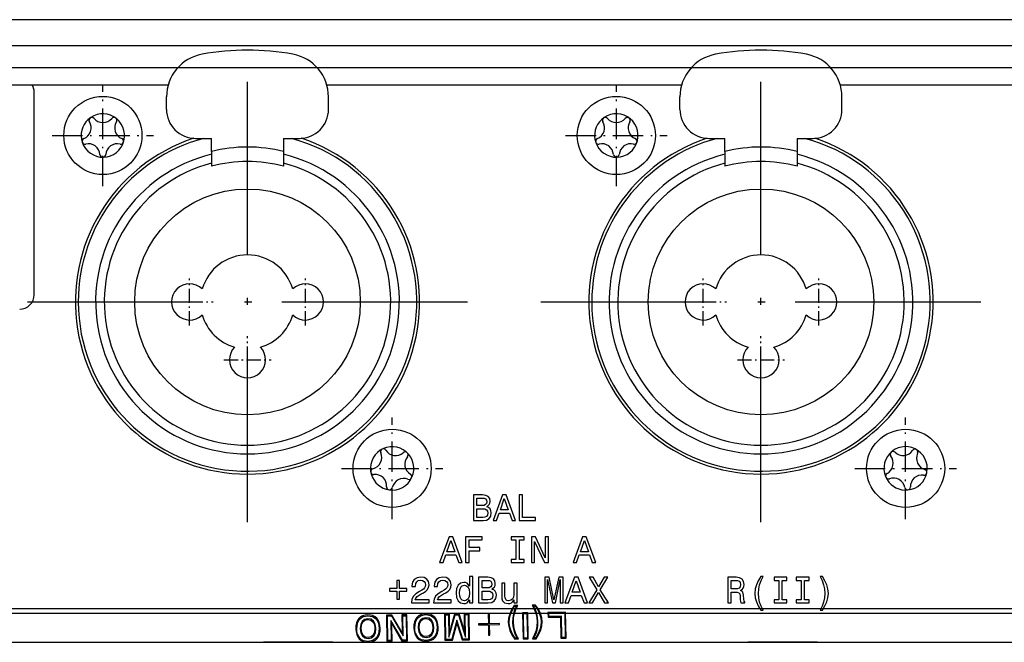
# Model space of a CAD drawing. Extents: x 0 to 841, y 0 to 594.
# Drawn here: x 419 to 488, y 339 to 382 of the extents above; entities that cross this region are included whole.
import ezdxf

# ---------------------------------------------------------------- set-up
doc = ezdxf.new("R2010")
doc.units = 0
doc.linetypes.add('DASHDOT', pattern=[18.5, 12, -3, 0.5, -3])
doc.layers.get('0').update_dxf_attribs({"linetype": 'CONTINUOUS'})

msp = doc.modelspace()

# ---------------------------------------------------------------- linework, layer by layer
at = {"color": 7}
for p, q in [((524.34613, 382.193726), (104.146095, 382.193726)), ((524.204651, 380.393738), (104.287514, 380.393738)), ((339.246094, 377.693726), (429.765594, 377.693726)), ((440.726563, 377.693726), (465.265594, 377.693726)), ((476.226563, 377.693726), (521.5047, 377.693726)), ((106.786858, 341.193726), (521.705322, 341.193726)), ((106.346092, 339.193726), (522.146118, 339.193726))]:
    msp.add_line(p, q, dxfattribs=at)
at = {"color": 140}
for p, q in [((106.646126, 378.893738), (521.84613, 378.893738)), ((521.84613, 341.493744), (106.646126, 341.493744))]:
    msp.add_line(p, q, dxfattribs=at)
at = {"color": 7, "linetype": 'DASHDOT'}
for p, q in [((435.246094, 347.483734), (435.246094, 377.903748)), ((470.746094, 347.483734), (470.746094, 377.903748)), ((420.036072, 362.693726), (450.456085, 362.693726)), ((455.536072, 362.693726), (485.956085, 362.693726))]:
    msp.add_line(p, q, dxfattribs=at)
at = {"color": 7, "ltscale": 0.35}
msp.add_line((420.496094, 363.193726), (420.496094, 377.193726), dxfattribs=at)
at = {"color": 7, "linetype": 'DASHDOT', "ltscale": 0.1755}
for p, q in [((425.246094, 370.683746), (425.246094, 377.703735)), ((460.746094, 370.683746), (460.746094, 377.703735)), ((421.736084, 374.193726), (428.756073, 374.193726)), ((457.236084, 374.193726), (464.256073, 374.193726)), ((445.246094, 347.683746), (445.246094, 354.703735)), ((480.746094, 347.683746), (480.746094, 354.703735)), ((441.736084, 351.193726), (448.756073, 351.193726)), ((477.236084, 351.193726), (484.256073, 351.193726))]:
    msp.add_line(p, q, dxfattribs=at)
at = {"color": 7, "ltscale": 0.021541}
for p, q in [((429.646088, 375.993744), (429.646088, 376.855377)), ((440.8461, 375.993744), (440.8461, 376.855377)), ((465.146088, 375.993744), (465.146088, 376.855377)), ((476.3461, 375.993744), (476.3461, 376.855377))]:
    msp.add_line(p, q, dxfattribs=at)
at = {"color": 7, "ltscale": 0.0275}
for p, q in [((431.646088, 373.993744), (432.746094, 373.993744)), ((437.746094, 373.993744), (438.8461, 373.993744)), ((467.146088, 373.993744), (468.246094, 373.993744)), ((473.246094, 373.993744), (474.3461, 373.993744))]:
    msp.add_line(p, q, dxfattribs=at)
at = {"color": 7, "ltscale": 0.022476}
for p, q in [((432.746094, 373.094696), (432.746094, 373.993744)), ((437.746094, 373.993744), (437.746094, 373.094696)), ((468.246094, 373.094696), (468.246094, 373.993744)), ((473.246094, 373.993744), (473.246094, 373.094696))]:
    msp.add_line(p, q, dxfattribs=at)
at = {"color": 7, "ltscale": 0.009741}
for p, q in [((432.746094, 373.094696), (432.746094, 372.705048)), ((437.746094, 373.094696), (437.746094, 372.705048)), ((468.246094, 373.094696), (468.246094, 372.705048)), ((473.246094, 373.094696), (473.246094, 372.705048))]:
    msp.add_line(p, q, dxfattribs=at)
at = {"color": 7, "ltscale": 0.008355}
for p, q in [((432.746094, 372.705048), (432.746094, 372.37085)), ((437.746094, 372.705048), (437.746094, 372.37085)), ((468.246094, 372.705048), (468.246094, 372.37085)), ((473.246094, 372.705048), (473.246094, 372.37085))]:
    msp.add_line(p, q, dxfattribs=at)
at = {"color": 7, "ltscale": 0.005685}
for p, q in [((432.746094, 372.37085), (432.746094, 372.143463)), ((437.746094, 372.37085), (437.746094, 372.143463)), ((468.246094, 372.37085), (468.246094, 372.143463)), ((473.246094, 372.37085), (473.246094, 372.143463))]:
    msp.add_line(p, q, dxfattribs=at)
at = {"color": 7, "ltscale": 0.002024}
for p, q in [((432.746094, 372.143463), (432.746094, 372.0625)), ((437.746094, 372.143463), (437.746094, 372.0625)), ((468.246094, 372.143463), (468.246094, 372.0625)), ((473.246094, 372.143463), (473.246094, 372.0625))]:
    msp.add_line(p, q, dxfattribs=at)
at = {"color": 7, "linetype": 'DASHDOT', "ltscale": 0.08125}
for p, q in [((431.246094, 361.068726), (431.246094, 364.318726)), ((439.246094, 361.068726), (439.246094, 364.318726)), ((466.746094, 361.068726), (466.746094, 364.318726)), ((474.746094, 361.068726), (474.746094, 364.318726)), ((429.621094, 362.693726), (432.871094, 362.693726)), ((437.621094, 362.693726), (440.871094, 362.693726)), ((465.121094, 362.693726), (468.371094, 362.693726)), ((473.121094, 362.693726), (476.371094, 362.693726)), ((435.246094, 357.068726), (435.246094, 360.318726)), ((470.746094, 357.068726), (470.746094, 360.318726)), ((433.621094, 358.693726), (436.871094, 358.693726)), ((469.121094, 358.693726), (472.371094, 358.693726))]:
    msp.add_line(p, q, dxfattribs=at)
at = {"color": 7, "ltscale": 0.06}
for p, q in [((438.746094, 339.193726), (436.3461, 339.193726)), ((441.146088, 339.193726), (438.746094, 339.193726)), ((472.246094, 339.193726), (469.8461, 339.193726)), ((474.646088, 339.193726), (472.246094, 339.193726))]:
    msp.add_line(p, q, dxfattribs=at)
at = {"color": 7}
for points in [[(451.782166, 348.540955), (451.96109, 348.689209), (452.007111, 348.788879), (452.022461, 348.911591), (451.989227, 349.103302), (451.889526, 349.241333), (451.728485, 349.325684), (451.50354, 349.356354), (450.872162, 349.356354), (450.872162, 347.582367), (451.539337, 347.582367), (451.777069, 347.618164), (451.95343, 347.722961), (452.063354, 347.889099), (452.101685, 348.114044), (452.078674, 348.264862), (452.017334, 348.390137), (451.917633, 348.482147)], [(452.224396, 347.582367), (452.459564, 347.582367), (452.646149, 348.103821), (453.354218, 348.103821), (453.540833, 347.582367), (453.781128, 347.582367), (453.131836, 349.358917), (452.871094, 349.358917)], [(454.021393, 347.582367), (455.161469, 347.582367), (455.161469, 347.797089), (454.256561, 347.797089), (454.256561, 349.356354), (454.021393, 349.356354)], [(451.454987, 348.620178), (451.10733, 348.620178), (451.10733, 349.144196), (451.475433, 349.144196), (451.613464, 349.128876), (451.710602, 349.082855), (451.769379, 349.003601), (451.789825, 348.886017), (451.766846, 348.768433), (451.705475, 348.686646), (451.600677, 348.635529)], [(452.727966, 348.321106), (453.001465, 349.103302), (453.274994, 348.321106)], [(451.5112, 347.794525), (451.10733, 347.794525), (451.10733, 348.405457), (451.48822, 348.405457), (451.649261, 348.387573), (451.764282, 348.333893), (451.833282, 348.241852), (451.856293, 348.108948), (451.833282, 347.968353), (451.769379, 347.871216), (451.662018, 347.812439)], [(448.53067, 344.685211), (448.765869, 344.685211), (448.952454, 345.206665), (449.660522, 345.206665), (449.847137, 344.685211), (450.087402, 344.685211), (449.438141, 346.461761), (449.177399, 346.461761)], [(449.034241, 345.42395), (449.30777, 346.206146), (449.581268, 345.42395)], [(450.322571, 344.685211), (450.560303, 344.685211), (450.560303, 345.500641), (451.306702, 345.500641), (451.306702, 345.712799), (450.560303, 345.712799), (450.560303, 346.244476), (451.477966, 346.244476), (451.477966, 346.459198), (450.322571, 346.459198)], [(453.806671, 344.899933), (453.479492, 344.899933), (453.479492, 344.685211), (454.369049, 344.685211), (454.369049, 344.899933), (454.04184, 344.899933), (454.04184, 346.244476), (454.369049, 346.244476), (454.369049, 346.459198), (453.479492, 346.459198), (453.479492, 346.244476), (453.806671, 346.244476)], [(454.88028, 344.685211), (455.092438, 344.685211), (455.092438, 346.139679), (455.7724, 344.685211), (456.045898, 344.685211), (456.045898, 346.459198), (455.831177, 346.459198), (455.831177, 345.00473), (455.158905, 346.459198), (454.88028, 346.459198)], [(457.763672, 344.685211), (457.99884, 344.685211), (458.185425, 345.206665), (458.893494, 345.206665), (459.080109, 344.685211), (459.320374, 344.685211), (458.671112, 346.461761), (458.41037, 346.461761)], [(458.267242, 345.42395), (458.540741, 346.206146), (458.81427, 345.42395)], [(445.572601, 343.447205), (445.572601, 342.892517), (445.066498, 342.892517), (445.066498, 342.716125), (445.572601, 342.716125), (445.572601, 342.161438), (445.751556, 342.161438), (445.751556, 342.716125), (446.255127, 342.716125), (446.255127, 342.892517), (445.751556, 342.892517), (445.751556, 343.447205)], [(446.577209, 341.893036), (447.796509, 341.893036), (447.796509, 342.112854), (446.832825, 342.112854), (446.886505, 342.233002), (446.978516, 342.332703), (447.262268, 342.514191), (447.413086, 342.590881), (447.581787, 342.700806), (447.701935, 342.828613), (447.770935, 342.979431), (447.796509, 343.150696), (447.753052, 343.365417), (447.632904, 343.534119), (447.448853, 343.641479), (447.211121, 343.67981), (446.965729, 343.636353), (446.779144, 343.516235), (446.658997, 343.324493), (446.618103, 343.071442), (446.618103, 343.035645), (446.850708, 343.035645), (446.850708, 343.056091), (446.873718, 343.229919), (446.942719, 343.357727), (447.052643, 343.439545), (447.198364, 343.467651), (447.346619, 343.442078), (447.456512, 343.378174), (447.528107, 343.278503), (447.55365, 343.153229), (447.535767, 343.035645), (447.487213, 342.935974), (447.405396, 342.84906), (447.292938, 342.772369), (447.14212, 342.690582), (446.891602, 342.532074), (446.71524, 342.363373), (446.610413, 342.158875), (446.577209, 341.900696)], [(448.116028, 341.893036), (449.335327, 341.893036), (449.335327, 342.112854), (448.371643, 342.112854), (448.425323, 342.233002), (448.517334, 342.332703), (448.801086, 342.514191), (448.951904, 342.590881), (449.120605, 342.700806), (449.240753, 342.828613), (449.309753, 342.979431), (449.335327, 343.150696), (449.29187, 343.365417), (449.171722, 343.534119), (448.987701, 343.641479), (448.749969, 343.67981), (448.504578, 343.636353), (448.317963, 343.516235), (448.197815, 343.324493), (448.156921, 343.071442), (448.156921, 343.035645), (448.389526, 343.035645), (448.389526, 343.056091), (448.412537, 343.229919), (448.481567, 343.357727), (448.591492, 343.439545), (448.737183, 343.467651), (448.885437, 343.442078), (448.995361, 343.378174), (449.066925, 343.278503), (449.092499, 343.153229), (449.074585, 343.035645), (449.026031, 342.935974), (448.944244, 342.84906), (448.831757, 342.772369), (448.680939, 342.690582), (448.43045, 342.532074), (448.254059, 342.363373), (448.149261, 342.158875), (448.116028, 341.900696)], [(450.592987, 342.105194), (450.592987, 341.893036), (450.817932, 341.893036), (450.817932, 343.728394), (450.59552, 343.728394), (450.59552, 343.056091), (450.424255, 343.250366), (450.319458, 343.296387), (450.19931, 343.31427), (449.982056, 343.263153), (449.813324, 343.119995), (449.70343, 342.889954), (449.66507, 342.580658), (449.70343, 342.271362), (449.813324, 342.038727), (449.982056, 341.893036), (450.19931, 341.844482), (450.319458, 341.862366), (450.426819, 341.908386)], [(450.237671, 343.112335), (450.385925, 343.076569), (450.498413, 342.976868), (450.56485, 342.810699), (450.590424, 342.580658), (450.56485, 342.348053), (450.498413, 342.181885), (450.385925, 342.079651), (450.237671, 342.046417), (450.097076, 342.079651), (449.989716, 342.181885), (449.918152, 342.350586), (449.895142, 342.580658), (449.918152, 342.808167), (449.989716, 342.974304), (450.097076, 343.076569)], [(452.136932, 342.851624), (452.315857, 342.999878), (452.361877, 343.099548), (452.377197, 343.22226), (452.343964, 343.413971), (452.244293, 343.552002), (452.083252, 343.636353), (451.858307, 343.667023), (451.226929, 343.667023), (451.226929, 341.893036), (451.894073, 341.893036), (452.131805, 341.928833), (452.308197, 342.03363), (452.418091, 342.199768), (452.456451, 342.424713), (452.433441, 342.575531), (452.372101, 342.700806), (452.2724, 342.792816)], [(451.809723, 342.930847), (451.462097, 342.930847), (451.462097, 343.454865), (451.83017, 343.454865), (451.968201, 343.439545), (452.065338, 343.393524), (452.124146, 343.31427), (452.144592, 343.196686), (452.121582, 343.079102), (452.060242, 342.997314), (451.955444, 342.946198)], [(453.885345, 343.265717), (453.6604, 343.265717), (453.6604, 342.473297), (453.634857, 342.289246), (453.56073, 342.156311), (453.445679, 342.074524), (453.294891, 342.04895), (453.174744, 342.069427), (453.098053, 342.130768), (453.054596, 342.235565), (453.044373, 342.38382), (453.044373, 343.265717), (452.819427, 343.265717), (452.819427, 342.363373), (452.827087, 342.181885), (452.875671, 342.031067), (453.023926, 341.893036), (453.261658, 341.844482), (453.389465, 341.862366), (453.499359, 341.908386), (453.593964, 341.98761), (453.670624, 342.102631), (453.670654, 341.893036), (453.885345, 341.893036)], [(455.79483, 341.893036), (455.991669, 341.893036), (455.991669, 343.503448), (456.323975, 341.893036), (456.543793, 341.893036), (456.873566, 343.503448), (456.873566, 341.893036), (457.072937, 341.893036), (457.072937, 343.667023), (456.761078, 343.667023), (456.433899, 342.102631), (456.109253, 343.667023), (455.79483, 343.667023)], [(457.195648, 341.893036), (457.430817, 341.893036), (457.617401, 342.41449), (458.32547, 342.41449), (458.512085, 341.893036), (458.75235, 341.893036), (458.103088, 343.669586), (457.842346, 343.669586)], [(457.699188, 342.631775), (457.972717, 343.413971), (458.246216, 342.631775)], [(458.834167, 341.893036), (459.10257, 341.893036), (459.509003, 342.611328), (459.923096, 341.893036), (460.194061, 341.893036), (459.639343, 342.805603), (460.165924, 343.669586), (459.907745, 343.669586), (459.516663, 343.012665), (459.13324, 343.669586), (458.864838, 343.669586), (459.388855, 342.80304)], [(468.446716, 341.894043), (468.684448, 341.894043), (468.684448, 342.643005), (468.927277, 342.643005), (469.106232, 342.635345), (469.218689, 342.599548), (469.280029, 342.515198), (469.305603, 342.36438), (469.31839, 342.134338), (469.33371, 341.983521), (469.36438, 341.894043), (469.632782, 341.894043), (469.632782, 341.942596), (469.574005, 342.014191), (469.553558, 342.147095), (469.535675, 342.433411), (469.492218, 342.645569), (469.433411, 342.712036), (469.3414, 342.76059), (469.443634, 342.824493), (469.515198, 342.913971), (469.561218, 343.026428), (469.576569, 343.161926), (469.540771, 343.376648), (469.438538, 343.537689), (469.269806, 343.634827), (469.039764, 343.66803), (468.446716, 343.66803)], [(468.973297, 343.450775), (469.129211, 343.435425), (469.239136, 343.386871), (469.308167, 343.297394), (469.331177, 343.156799), (469.305603, 343.008545), (469.236572, 342.919067), (469.118988, 342.873077), (468.957947, 342.860291), (468.684448, 342.860291), (468.684448, 343.450775)], [(470.742188, 341.400696), (470.903229, 341.400696), (470.757507, 341.671661), (470.655273, 341.955383), (470.59137, 342.254456), (470.570923, 342.556091), (470.59137, 342.857727), (470.655273, 343.154236), (470.757507, 343.440552), (470.903229, 343.711487), (470.742188, 343.711487), (470.555573, 343.430328), (470.425201, 343.151703), (470.348541, 342.860291), (470.325531, 342.556091), (470.348541, 342.249359), (470.425201, 341.96051), (470.555573, 341.681885)], [(471.976837, 342.108765), (471.649628, 342.108765), (471.649628, 341.894043), (472.539185, 341.894043), (472.539185, 342.108765), (472.212006, 342.108765), (472.212006, 343.453308), (472.539185, 343.453308), (472.539185, 343.66803), (471.649628, 343.66803), (471.649628, 343.453308), (471.976837, 343.453308)], [(473.515656, 342.108765), (473.188477, 342.108765), (473.188477, 341.894043), (474.078033, 341.894043), (474.078033, 342.108765), (473.750824, 342.108765), (473.750824, 343.453308), (474.078033, 343.453308), (474.078033, 343.66803), (473.188477, 343.66803), (473.188477, 343.453308), (473.515656, 343.453308)], [(474.988037, 341.400696), (475.172058, 341.681885), (475.302429, 341.96051), (475.37912, 342.249359), (475.404694, 342.556091), (475.37912, 342.860291), (475.302429, 343.151703), (475.172058, 343.430328), (474.988037, 343.711487), (474.826996, 343.711487), (474.970123, 343.440552), (475.072388, 343.154236), (475.133728, 342.857727), (475.156738, 342.556091), (475.133728, 342.254456), (475.072388, 341.955383), (474.96759, 341.671661), (474.826996, 341.400696)], [(451.865967, 342.105194), (451.462097, 342.105194), (451.462097, 342.716125), (451.842957, 342.716125), (452.003998, 342.698242), (452.119019, 342.644562), (452.188049, 342.552521), (452.21106, 342.419617), (452.188049, 342.279022), (452.124146, 342.181885), (452.016785, 342.123108)], [(454.915833, 341.742615), (455.067902, 341.464844), (455.173401, 341.183746), (455.239807, 340.89447), (455.26236, 340.586884), (455.250519, 340.281189), (455.194244, 339.989777), (455.098663, 339.702667), (454.95636, 339.419739), (455.209045, 339.424164), (455.390259, 339.725281), (455.517578, 340.022949), (455.593445, 340.314728), (455.613129, 340.592987), (455.58371, 340.872925), (455.497681, 341.161865), (455.360107, 341.452423), (455.168488, 341.74704)], [(444.420624, 340.137238), (444.402161, 340.352234), (444.357178, 340.539246), (444.283203, 340.700714), (444.185181, 340.834198), (444.06308, 340.939728), (443.917023, 341.014801), (443.74942, 341.056946), (443.560242, 341.071167), (443.374115, 341.050415), (443.208099, 341.002441), (443.067169, 340.922363), (442.946381, 340.812592), (442.853088, 340.675751), (442.78479, 340.51181), (442.746368, 340.323334), (442.732941, 340.107788), (442.753815, 339.895325), (442.798798, 339.708313), (442.872772, 339.546844), (442.970825, 339.413361), (443.095337, 339.307861), (443.238983, 339.232758), (443.406616, 339.18811), (443.593353, 339.173828), (443.781921, 339.194641), (443.947906, 339.245117), (444.091278, 339.325256), (444.209595, 339.434967), (444.302917, 339.571808), (444.371216, 339.735748), (444.412079, 339.924255)], [(446.270142, 341.06839), (445.912018, 341.062164), (445.929565, 340.055908), (445.939026, 339.935883), (445.964417, 339.746033), (445.875244, 339.934784), (445.814453, 340.043884), (445.230072, 341.050232), (444.857208, 341.043732), (444.888611, 339.244019), (445.244324, 339.250214), (445.226715, 340.258972), (445.217072, 340.389008), (445.191925, 340.563843), (445.288635, 340.365204), (445.331909, 340.275818), (445.921356, 339.262024), (446.301575, 339.268677)], [(448.428223, 340.207184), (448.40976, 340.42218), (448.364777, 340.609192), (448.290802, 340.77066), (448.19278, 340.904144), (448.070709, 341.009705), (447.924622, 341.084747), (447.757019, 341.126892), (447.567841, 341.141144), (447.381714, 341.120361), (447.215698, 341.072388), (447.074768, 340.99231), (446.95401, 340.882538), (446.860687, 340.745697), (446.792389, 340.581757), (446.753967, 340.39328), (446.74054, 340.177734), (446.761444, 339.965271), (446.806427, 339.778259), (446.880402, 339.616791), (446.978424, 339.483307), (447.102936, 339.377808), (447.246582, 339.302704), (447.414215, 339.258057), (447.600952, 339.243774), (447.78952, 339.264587), (447.955505, 339.315063), (448.098877, 339.395203), (448.217194, 339.504913), (448.310516, 339.641754), (448.378815, 339.805695), (448.419678, 339.994202)], [(448.364471, 340.206085), (448.31955, 339.827209), (448.169891, 339.544159), (447.927643, 339.364655), (447.600006, 339.298859), (447.270233, 339.35318), (447.136505, 339.423462), (447.021912, 339.521606), (446.864899, 339.801819), (446.82254, 339.978851), (446.804321, 340.178833), (446.851654, 340.560242), (447.001312, 340.843292), (447.243591, 341.020294), (447.566376, 341.083527), (447.89856, 341.031738), (448.146881, 340.863281), (448.306305, 340.585632)], [(450.559845, 341.14328), (450.221344, 341.13736), (450.234741, 340.368927), (450.246521, 340.116241), (450.269501, 339.78363), (450.145874, 340.259705), (449.870544, 341.131256), (449.55658, 341.125763), (449.309631, 340.230072), (449.204895, 339.765045), (449.221375, 340.085815), (449.219513, 340.473877), (449.208221, 341.11969), (448.867279, 341.113739), (448.898682, 339.313995), (449.41626, 339.323029), (449.692596, 340.361969), (449.723602, 340.552795), (449.763733, 340.36319), (450.081055, 339.334656), (450.591278, 339.343567)], [(450.499481, 341.087128), (450.528931, 339.400055), (450.129089, 339.393066), (449.721161, 340.692963), (449.368652, 339.379791), (448.958984, 339.37265), (448.929565, 341.059723), (449.147858, 341.063538), (449.174835, 339.519135), (449.604126, 341.071503), (449.824921, 341.075378), (450.310577, 339.538971), (450.28363, 341.083374)], [(451.992401, 339.675995), (451.980011, 340.384369), (452.661957, 340.396271), (452.660645, 340.471344), (451.978699, 340.459442), (451.966339, 341.167816), (451.892761, 341.166534), (451.905121, 340.45816), (451.225616, 340.44632), (451.226929, 340.371216), (451.906433, 340.383087), (451.918793, 339.674713)], [(453.935272, 341.725494), (453.680145, 341.721039), (453.501373, 341.419983), (453.374023, 341.124786), (453.298126, 340.833008), (453.276031, 340.552216), (453.307892, 340.274841), (453.39389, 339.985901), (453.531525, 339.692841), (453.720703, 339.398163), (453.9758, 339.402618), (453.826172, 339.68045), (453.71817, 339.963989), (453.654205, 340.255829), (453.626831, 340.558319), (453.643585, 340.864105), (453.697327, 341.15799), (453.795441, 341.442627)], [(453.840607, 341.66626), (453.71521, 341.398651), (453.629089, 341.131744), (453.580017, 340.850464), (453.565491, 340.557251), (453.59021, 340.267242), (453.649017, 339.990326), (453.744507, 339.721588), (453.87912, 339.458527), (453.746674, 339.456207), (453.572388, 339.741119), (453.447296, 340.019379), (453.368927, 340.290924), (453.339813, 340.553314), (453.35968, 340.821564), (453.428467, 341.098206), (453.546234, 341.380676), (453.713043, 341.664032)], [(454.624786, 341.214233), (454.261749, 341.207886), (454.293152, 339.408173), (454.656189, 339.41449)], [(454.564453, 341.155579), (454.593872, 339.471008), (454.353485, 339.466797), (454.324066, 341.151398)], [(455.01004, 341.686676), (455.137604, 341.688904), (455.31665, 341.411591), (455.444214, 341.133392), (455.522614, 340.859344), (455.551819, 340.591919), (455.534332, 340.328705), (455.465485, 340.054596), (455.347748, 339.772095), (455.18103, 339.481262), (455.051025, 339.478973), (455.178864, 339.746613), (455.264923, 340.018555), (455.314026, 340.297333), (455.326141, 340.587982), (455.303833, 340.880554), (455.244995, 341.159943), (455.147095, 341.426147)], [(457.241516, 341.259918), (456.017456, 341.238525), (456.023254, 340.90564), (456.884277, 340.920654), (456.909882, 339.453857), (457.272949, 339.460175)], [(457.181213, 341.201263), (457.210602, 339.516693), (456.970215, 339.512482), (456.944611, 340.979309), (456.086029, 340.964325), (456.082245, 341.182068)], [(444.356842, 340.136108), (444.311951, 339.757263), (444.162292, 339.474213), (443.920044, 339.294708), (443.592377, 339.228912), (443.262634, 339.283234), (443.128906, 339.353516), (443.014313, 339.45166), (442.8573, 339.731873), (442.814941, 339.908905), (442.796722, 340.108887), (442.844055, 340.490295), (442.993683, 340.773346), (443.235992, 340.950348), (443.558777, 341.01355), (443.89093, 340.961761), (444.139252, 340.793335), (444.298706, 340.515686)], [(444.116455, 340.131927), (444.076965, 340.426697), (443.967773, 340.637604), (443.796234, 340.764832), (443.564911, 340.803345), (443.339966, 340.756866), (443.173035, 340.621246), (443.071259, 340.406616), (443.039581, 340.113129), (443.081451, 339.823395), (443.190674, 339.609985), (443.362213, 339.482788), (443.588684, 339.44165), (443.818481, 339.490753), (443.985443, 339.623871), (444.087219, 339.83847)], [(444.052673, 340.130798), (444.025452, 339.862427), (443.938141, 339.663086), (443.790558, 339.542847), (443.587708, 339.496735), (443.388275, 339.535828), (443.236542, 339.653351), (443.142365, 339.847015), (443.103363, 340.114227), (443.130524, 340.385132), (443.217834, 340.584473), (443.365417, 340.704712), (443.565857, 340.748291), (443.7677, 340.711731), (443.919434, 340.594208), (444.016083, 340.400574)], [(446.209839, 341.009766), (446.239227, 339.325165), (445.959595, 339.320282), (445.157898, 340.685913), (445.181976, 339.306732), (444.948944, 339.302643), (444.919525, 340.987244), (445.196716, 340.992065), (445.998474, 339.623932), (445.974335, 341.005646)], [(448.124054, 340.201874), (448.084564, 340.496643), (447.975372, 340.70755), (447.803833, 340.834778), (447.57251, 340.873291), (447.347565, 340.826813), (447.180634, 340.691193), (447.078857, 340.476593), (447.04718, 340.183075), (447.08905, 339.893372), (447.198273, 339.679932), (447.369812, 339.552734), (447.596283, 339.511627), (447.82608, 339.560699), (447.993073, 339.693817), (448.094818, 339.908417)], [(448.060272, 340.200775), (448.033081, 339.932373), (447.94577, 339.733032), (447.798187, 339.612793), (447.595306, 339.566681), (447.395874, 339.605774), (447.244141, 339.723297), (447.149963, 339.916962), (447.110962, 340.184204), (447.138123, 340.455078), (447.225433, 340.654419), (447.373016, 340.774658), (447.573486, 340.818237), (447.77533, 340.781677), (447.927063, 340.664154), (448.023682, 340.470551)]]:
    msp.add_lwpolyline(points, close=True, dxfattribs=at)
for centre, radius in [((425.246094, 374.193726), 2.7), ((460.746094, 374.193726), 2.7), ((435.246094, 362.693726), 7.8), ((470.746094, 362.693726), 7.8), ((445.246094, 351.193726), 2.7), ((480.746094, 351.193726), 2.7)]:
    msp.add_circle(centre, radius, dxfattribs=at)
for centre, radius, start, end in [((435.246094, 362.793732), 17.299999, 79.52432, 100.47568), ((470.746094, 362.793732), 17.299999, 79.52432, 100.47568), ((432.646088, 376.855377), 3, 100.47568, 180.00001), ((437.8461, 376.855377), 3, 0.000005, 79.52432), ((468.146088, 376.855377), 3, 100.47568, 180.00001), ((473.3461, 376.855377), 3, 0.000005, 79.52432), ((419.496094, 377.193726), 1, 0.000005, 30.000056), ((431.646088, 375.993744), 2, 180, 270.000003), ((438.8461, 375.993744), 2, 270.000003, 0.000005), ((467.146088, 375.993744), 2, 180, 270.000003), ((474.3461, 375.993744), 2, 270.000003, 0.000005), ((425.246094, 374.193726), 1.5, 133.352111, 198), ((425.246094, 374.193726), 1.5, 198, 133.352113), ((423.632324, 374.718079), 0.8, 292.171158, 31.828838), ((424.481964, 375.245453), 0.2, 40.171162, 211.828828), ((425.246094, 375.890533), 0.8, 220.171162, 319.828834), ((426.010193, 375.245453), 0.2, 328.17116, 139.828853), ((426.859833, 374.718079), 0.8, 148.171165, 247.828843), ((460.746094, 374.193726), 1.5, 133.352111, 198), ((460.746094, 374.193726), 1.5, 198, 133.352113), ((459.132324, 374.718079), 0.8, 292.171158, 31.828838), ((459.981964, 375.245453), 0.2, 40.171162, 211.828828), ((460.746094, 375.890533), 0.8, 220.171162, 319.828834), ((461.510193, 375.245453), 0.2, 328.17116, 139.828853), ((462.359833, 374.718079), 0.8, 148.171165, 247.828843), ((435.246094, 362.693726), 11.9, 108.216306, 269.999992), ((435.246094, 362.693726), 11.7, 180, 74.974896), ((435.246094, 362.693726), 11.7, 105.025106, 180.00001), ((424.009705, 373.792023), 0.2, 112.171149, 283.828858), ((426.482452, 373.792023), 0.2, 256.171158, 67.828852), ((435.246094, 362.693726), 11.9, 270.000003, 71.783723), ((470.746094, 362.693726), 11.9, 108.216306, 269.999992), ((470.746094, 362.693726), 11.7, 180, 74.974896), ((470.746094, 362.693726), 11.7, 105.025106, 180.00001), ((459.509705, 373.792023), 0.2, 112.171149, 283.828858), ((461.982452, 373.792023), 0.2, 256.171158, 67.828852), ((470.746094, 362.693726), 11.9, 270.000003, 71.783723), ((424.248749, 372.820984), 0.8, 4.17116, 103.828839), ((426.243439, 372.820984), 0.8, 76.171162, 175.828841), ((435.246094, 362.793732), 10.6, 76.35831, 103.641664), ((459.748749, 372.820984), 0.8, 4.17116, 103.828839), ((461.743439, 372.820984), 0.8, 76.171162, 175.828841), ((470.746094, 362.793732), 10.6, 76.35831, 103.641664), ((435.246094, 362.693726), 10.5, 103.77417, 76.225842), ((425.246094, 372.893738), 0.2, 184.17116, 355.828836), ((435.246094, 362.793732), 9.6, 74.905202, 105.094801), ((470.746094, 362.693726), 10.5, 103.77417, 76.225842), ((460.746094, 372.893738), 0.2, 184.17116, 355.828836), ((470.746094, 362.793732), 9.6, 74.905202, 105.094801), ((435.246094, 362.693726), 9.9, 104.626988, 75.372996), ((470.746094, 362.693726), 9.9, 104.626988, 75.372996), ((435.246094, 362.693726), 3.25, 15.942364, 164.057638), ((470.746094, 362.693726), 3.25, 15.942364, 164.057638), ((431.246094, 362.693726), 1.25, 45.572992, 314.427013), ((439.246094, 362.693726), 1.25, 225.572997, 134.426993), ((466.746094, 362.693726), 1.25, 45.572992, 314.427013), ((474.746094, 362.693726), 1.25, 225.572997, 134.426993), ((419.496094, 363.193726), 1, 270.000003, 0.000005), ((435.246094, 362.693726), 3.25, 195.94237, 254.05763), ((435.246094, 362.693726), 3.25, 285.942367, 344.057633), ((470.746094, 362.693726), 3.25, 195.94237, 254.05763), ((470.746094, 362.693726), 3.25, 285.942367, 344.057633), ((435.246094, 358.693726), 1.25, 135.57299, 44.426993), ((470.746094, 358.693726), 1.25, 135.57299, 44.426993), ((445.246094, 351.193726), 1.5, 261.855855, 197.20796), ((480.746094, 351.193726), 1.5, 275.970278, 211.322384), ((443.7229, 351.941406), 0.8, 284.027019, 23.684697), ((444.638672, 352.343109), 0.2, 32.027021, 203.684702), ((445.48645, 352.873413), 0.8, 212.027021, 311.684695), ((446.151489, 352.126587), 0.2, 320.027018, 131.6847), ((446.917847, 351.484161), 0.8, 140.02701, 239.68469), ((479.086548, 351.547394), 0.8, 298.141439, 37.799119), ((479.876709, 352.160278), 0.2, 46.141429, 217.799122), ((480.569611, 352.881317), 0.8, 226.141434, 325.799117), ((481.396667, 352.319244), 0.2, 334.141428, 145.799122), ((482.296539, 351.883087), 0.8, 154.141433, 253.799111), ((443.965271, 350.971222), 0.2, 104.027024, 275.684704), ((445.246094, 351.193726), 1.5, 197.20797, 261.855855), ((444.064331, 349.976135), 0.8, 356.027021, 95.684713), ((446.413086, 350.620911), 0.2, 248.027018, 59.684698), ((479.558197, 350.665588), 0.2, 118.141445, 289.799099), ((481.880798, 349.93219), 0.8, 82.14143, 181.799109), ((482.017548, 350.922791), 0.2, 262.141432, 73.79912), ((445.06192, 349.90683), 0.2, 176.027026, 347.684679), ((446.03891, 349.693542), 0.8, 68.02701, 167.684688), ((480.746094, 351.193726), 1.5, 211.322387, 275.970278), ((479.896912, 349.724701), 0.8, 10.141429, 109.799108), ((480.881317, 349.900787), 0.2, 190.141435, 1.799118)]:
    msp.add_arc(centre, radius, start, end, dxfattribs=at)

doc.saveas('drawing.dxf')
